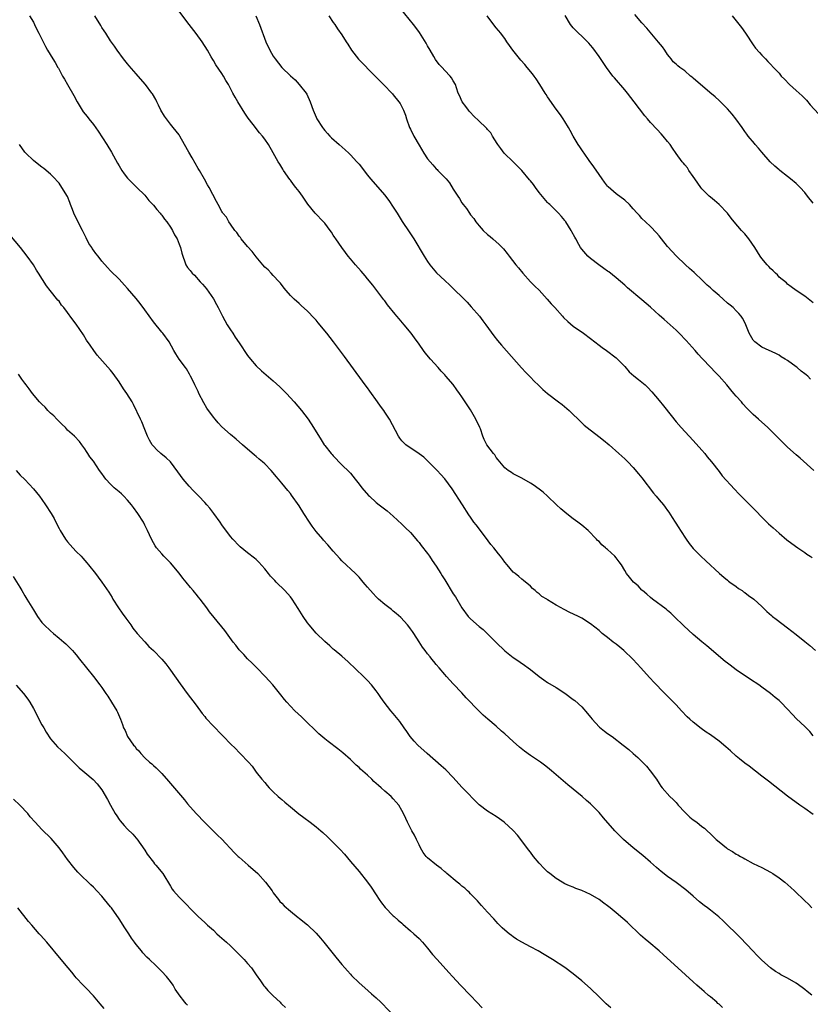
# Model space of a CAD drawing. Units: inches. Extents: x 2589000 to 2592000, y 1548000 to 1551000.
# Drawn here: x 2591118 to 2591302, y 1549229 to 1549458 of the extents above; entities that cross this region are included whole.
import ezdxf

# ---------------------------------------------------------------- set-up
doc = ezdxf.new("R2010")
doc.units = ezdxf.units.IN
doc.header["$MEASUREMENT"] = 0
doc.layers.add('LD25891548_10ft', color=113, linetype='Continuous')

msp = doc.modelspace()

# ---------------------------------------------------------------- linework, layer by layer
at = {"layer": 'LD25891548_10ft'}
for points, elevation in [([(2591303, 1549291.17), (2591302.18, 1549292.18), (2591301.35, 1549293), (2591301, 1549293.29), (2591299.1, 1549295.1), (2591298.13, 1549296.13), (2591297, 1549297.39), (2591295.39, 1549299), (2591295, 1549299.36), (2591294.1, 1549300.1), (2591293, 1549300.98), (2591291, 1549302.48), (2591290.27, 1549303), (2591288.31, 1549304.31), (2591285, 1549306.55), (2591283.58, 1549307.58), (2591283, 1549308.06), (2591282.46, 1549308.46), (2591278.16, 1549312.16), (2591277, 1549313.06), (2591275, 1549314.75), (2591272.78, 1549316.78), (2591270.52, 1549319), (2591269.73, 1549319.73), (2591269, 1549320.37), (2591268.66, 1549320.66), (2591265.49, 1549323), (2591265, 1549323.38), (2591264.18, 1549324.18), (2591263.14, 1549325), (2591263, 1549325.14), (2591262.11, 1549326.11), (2591261.06, 1549327), (2591260.14, 1549328.14), (2591259.43, 1549329), (2591259, 1549329.73), (2591258.21, 1549331), (2591257.73, 1549331.73), (2591257, 1549332.66), (2591256.68, 1549333), (2591255, 1549334.59), (2591254.76, 1549334.76), (2591254.51, 1549335), (2591253.69, 1549335.7), (2591253, 1549336.42), (2591252.68, 1549336.68), (2591252.41, 1549337), (2591250.49, 1549339), (2591249, 1549340.27), (2591248.08, 1549341), (2591247, 1549341.75), (2591246.28, 1549342.28), (2591245, 1549343.28), (2591244.07, 1549344.07), (2591243.09, 1549345), (2591241, 1549347.04), (2591239.94, 1549347.94), (2591239, 1549348.67), (2591237.64, 1549349.64), (2591237, 1549350.09), (2591235, 1549351.25), (2591233, 1549352.24), (2591232.55, 1549352.55), (2591231.78, 1549353), (2591231, 1549353.61), (2591229.86, 1549355), (2591229.5, 1549355.5), (2591229, 1549356.08), (2591228.66, 1549356.66), (2591228.34, 1549357), (2591226.83, 1549359), (2591226.21, 1549360.22), (2591225.9, 1549361), (2591225.31, 1549362.69), (2591225.18, 1549363), (2591224.24, 1549365), (2591223, 1549367.14), (2591221, 1549370.19), (2591220.44, 1549371), (2591219.8, 1549371.8), (2591218.95, 1549373.05), (2591217.29, 1549375), (2591217, 1549375.32), (2591216.16, 1549376.16), (2591215.45, 1549377), (2591213.64, 1549379), (2591212.45, 1549380.45), (2591212.04, 1549381), (2591211, 1549382.45), (2591209.95, 1549383.95), (2591209.16, 1549385), (2591207.53, 1549387), (2591206.34, 1549388.34), (2591205.82, 1549389), (2591205.44, 1549389.44), (2591203.67, 1549391.67), (2591203, 1549392.59), (2591202.81, 1549392.81), (2591200.21, 1549396.21), (2591199, 1549397.74), (2591198.43, 1549398.43), (2591197.5, 1549399.5), (2591196.15, 1549401), (2591195, 1549402.37), (2591194.48, 1549403), (2591193.83, 1549403.83), (2591192.98, 1549405), (2591191.61, 1549407), (2591191.35, 1549407.35), (2591191, 1549407.91), (2591190.55, 1549408.55), (2591190.27, 1549409), (2591189, 1549410.65), (2591188.72, 1549411), (2591186.8, 1549413), (2591185.08, 1549415.08), (2591183.78, 1549417), (2591183, 1549418.07), (2591182.29, 1549419), (2591181.7, 1549419.7), (2591181, 1549420.68), (2591180.86, 1549420.86), (2591179.41, 1549423), (2591179.25, 1549423.25), (2591179, 1549423.69), (2591178.48, 1549424.48), (2591178.16, 1549425), (2591177, 1549427.08), (2591175.87, 1549429), (2591175, 1549430.27), (2591174.46, 1549431), (2591173.77, 1549431.77), (2591172.28, 1549433.72), (2591171.15, 1549435.15), (2591170.32, 1549436.32), (2591168.7, 1549439), (2591168.08, 1549440.08), (2591167.56, 1549441), (2591166.51, 1549443), (2591165.95, 1549443.95), (2591165.37, 1549445), (2591165, 1549445.58), (2591163.6, 1549447.6), (2591163, 1549448.61), (2591162.85, 1549448.85), (2591162.51, 1549449.49), (2591161.67, 1549451), (2591160.43, 1549453), (2591159, 1549454.93), (2591157.39, 1549457), (2591153, 1549462.81)], 7900), ([(2591120.13, 1549459), (2591121, 1549457.57), (2591121.3, 1549457), (2591121.84, 1549455.84), (2591122.3, 1549455), (2591123.85, 1549451.85), (2591124.33, 1549451), (2591125.52, 1549449), (2591126.12, 1549448.12), (2591126.74, 1549447), (2591126.84, 1549446.84), (2591127.83, 1549445), (2591128.26, 1549444.26), (2591128.94, 1549443), (2591130.43, 1549440.43), (2591131.24, 1549439), (2591132.41, 1549437), (2591132.65, 1549436.65), (2591133.53, 1549435.53), (2591133.91, 1549435), (2591135, 1549433.67), (2591136.12, 1549432.12), (2591138.11, 1549429), (2591139.21, 1549427.21), (2591140.64, 1549424.64), (2591141, 1549424.03), (2591141.65, 1549423), (2591142.21, 1549422.21), (2591143, 1549421.18), (2591145, 1549419.16), (2591145.17, 1549419), (2591147, 1549417.18), (2591147.98, 1549415.98), (2591149, 1549414.9), (2591149.84, 1549413.84), (2591150.61, 1549413), (2591150.77, 1549412.77), (2591151, 1549412.52), (2591151.64, 1549411.64), (2591152.17, 1549411), (2591153, 1549409.75), (2591153.49, 1549409), (2591153.95, 1549407.95), (2591154.53, 1549407), (2591155, 1549405.77), (2591155.33, 1549405), (2591155.67, 1549403.67), (2591156.56, 1549401), (2591157, 1549400.36), (2591157.62, 1549399.62), (2591158.05, 1549399), (2591158.57, 1549398.57), (2591159.96, 1549397), (2591160.49, 1549396.49), (2591161, 1549395.83), (2591161.38, 1549395.38), (2591163, 1549393.06), (2591163.75, 1549391.75), (2591164.15, 1549391), (2591165.15, 1549389), (2591166.26, 1549387), (2591167, 1549385.82), (2591167.53, 1549385), (2591168.13, 1549384.13), (2591169, 1549382.77), (2591171, 1549379.81), (2591171.65, 1549379), (2591173, 1549377.44), (2591174.24, 1549376.24), (2591175.31, 1549375.31), (2591177, 1549373.91), (2591178.53, 1549372.53), (2591179, 1549372.09), (2591180.07, 1549371), (2591181.9, 1549369), (2591183.59, 1549367), (2591185.11, 1549365), (2591186.4, 1549363), (2591188.13, 1549360.13), (2591188.87, 1549359), (2591189, 1549358.83), (2591190.52, 1549357), (2591190.75, 1549356.75), (2591191, 1549356.44), (2591193, 1549354.37), (2591194.72, 1549352.72), (2591195, 1549352.4), (2591196.13, 1549351), (2591197, 1549349.86), (2591197.63, 1549349), (2591199.21, 1549347.21), (2591199.41, 1549347), (2591201, 1549345.58), (2591201.72, 1549345), (2591203.59, 1549343.59), (2591205, 1549342.37), (2591207, 1549340.48), (2591207.74, 1549339.74), (2591209, 1549338.55), (2591210.63, 1549336.63), (2591211, 1549336.25), (2591211.51, 1549335.51), (2591213, 1549333.63), (2591213.42, 1549333), (2591214.03, 1549332.03), (2591215, 1549330.67), (2591216.06, 1549329), (2591216.41, 1549328.41), (2591217, 1549327.5), (2591219, 1549324.28), (2591219.52, 1549323.52), (2591221, 1549321), (2591222.45, 1549319), (2591222.71, 1549318.71), (2591223, 1549318.41), (2591225, 1549316.63), (2591225.94, 1549315.94), (2591226.93, 1549315), (2591229, 1549312.92), (2591231, 1549310.98), (2591233, 1549309.39), (2591233.6, 1549309), (2591235.59, 1549307.59), (2591236.46, 1549307), (2591237, 1549306.6), (2591239, 1549305), (2591240.16, 1549304.16), (2591241, 1549303.59), (2591243, 1549302.39), (2591245, 1549301.1), (2591247, 1549299.63), (2591247.35, 1549299.35), (2591249, 1549297.89), (2591250.34, 1549296.34), (2591251, 1549295.5), (2591251.37, 1549295), (2591253, 1549293.25), (2591253.13, 1549293.13), (2591254.24, 1549292.24), (2591255, 1549291.69), (2591256.03, 1549291), (2591258.67, 1549289), (2591259.95, 1549287.95), (2591261, 1549287.05), (2591262.08, 1549286.08), (2591263.15, 1549285), (2591264.05, 1549284.05), (2591264.95, 1549283), (2591266.39, 1549281), (2591267, 1549280), (2591267.4, 1549279.4), (2591267.74, 1549279), (2591269.54, 1549277), (2591270.29, 1549276.29), (2591271, 1549275.58), (2591271.43, 1549275), (2591273, 1549273.35), (2591274.19, 1549272.19), (2591275, 1549271.57), (2591275.82, 1549271), (2591277, 1549270.02), (2591277.58, 1549269.58), (2591279.65, 1549267.65), (2591280.3, 1549267), (2591281, 1549266.4), (2591282.72, 1549265), (2591283, 1549264.8), (2591284.13, 1549264.13), (2591285, 1549263.58), (2591285.38, 1549263.38), (2591286.02, 1549263), (2591286.66, 1549262.66), (2591287, 1549262.46), (2591289, 1549261.38), (2591291, 1549260.41), (2591293, 1549259.37), (2591293.59, 1549259), (2591295, 1549258.04), (2591296.36, 1549257), (2591297.78, 1549255.78), (2591298.65, 1549255), (2591301, 1549252.68), (2591301.86, 1549251.86), (2591302.69, 1549251)], 7880), ([(2591303, 1549272.79), (2591301, 1549274.18), (2591299.83, 1549275), (2591297, 1549277.08), (2591292.53, 1549280.53), (2591291, 1549281.74), (2591288.04, 1549284.04), (2591287, 1549284.77), (2591285.77, 1549285.77), (2591285, 1549286.37), (2591283.65, 1549287.65), (2591282.58, 1549288.58), (2591281, 1549289.93), (2591279, 1549291.39), (2591278.03, 1549292.03), (2591276.85, 1549292.85), (2591275, 1549294.3), (2591274.23, 1549295), (2591273.6, 1549295.6), (2591272.26, 1549297), (2591271, 1549298.35), (2591269.7, 1549299.7), (2591268.39, 1549301), (2591265.71, 1549303.71), (2591265, 1549304.5), (2591264.75, 1549304.75), (2591262.75, 1549307), (2591261.89, 1549307.89), (2591260.92, 1549309), (2591258.82, 1549311), (2591257.83, 1549311.83), (2591257, 1549312.48), (2591256.3, 1549313), (2591255, 1549314.05), (2591253.76, 1549315), (2591253.38, 1549315.38), (2591253, 1549315.71), (2591251, 1549317.29), (2591249, 1549318.59), (2591248.18, 1549319), (2591246, 1549320), (2591245, 1549320.51), (2591244.69, 1549320.69), (2591244.2, 1549321), (2591243, 1549321.62), (2591241, 1549322.86), (2591240.81, 1549323), (2591239.65, 1549323.65), (2591239, 1549324.24), (2591238.55, 1549324.55), (2591238.08, 1549325), (2591237.49, 1549325.49), (2591237, 1549326.01), (2591235.37, 1549327.37), (2591235, 1549327.65), (2591234.29, 1549328.29), (2591233.4, 1549329), (2591233, 1549329.34), (2591231.53, 1549331), (2591231, 1549331.66), (2591230.44, 1549332.44), (2591230, 1549333), (2591229.58, 1549333.58), (2591228.45, 1549335), (2591227.79, 1549335.79), (2591226.52, 1549337.48), (2591224.32, 1549340.32), (2591223.81, 1549341), (2591223, 1549342.14), (2591222.65, 1549342.65), (2591221.18, 1549345), (2591218.72, 1549348.72), (2591217.04, 1549351.04), (2591216.1, 1549352.1), (2591215.24, 1549353), (2591215, 1549353.22), (2591213.13, 1549355.13), (2591212.09, 1549356.09), (2591211, 1549356.9), (2591207.89, 1549359), (2591207.44, 1549359.44), (2591207, 1549359.96), (2591206.54, 1549360.54), (2591206.2, 1549361), (2591204.08, 1549365), (2591203, 1549366.6), (2591202.75, 1549367), (2591201.99, 1549367.99), (2591201.34, 1549369), (2591199.52, 1549371.52), (2591199, 1549372.27), (2591198.68, 1549372.68), (2591197.83, 1549373.83), (2591193.6, 1549379.6), (2591191.01, 1549383.01), (2591189.46, 1549385), (2591187.48, 1549387.48), (2591187, 1549388.05), (2591186.55, 1549388.55), (2591185, 1549390.14), (2591183.5, 1549391.5), (2591183, 1549391.92), (2591181.83, 1549393), (2591181, 1549393.84), (2591179.98, 1549395), (2591179.55, 1549395.55), (2591178.66, 1549396.66), (2591178.36, 1549397), (2591177, 1549398.5), (2591176.51, 1549399), (2591175.77, 1549399.77), (2591175, 1549400.46), (2591174.57, 1549401), (2591173, 1549402.82), (2591172.08, 1549404.08), (2591171, 1549405.21), (2591169.52, 1549407), (2591169.32, 1549407.32), (2591169, 1549407.68), (2591168.49, 1549408.49), (2591168.05, 1549409), (2591167, 1549410.48), (2591166.6, 1549411), (2591166.06, 1549412.06), (2591165.21, 1549413), (2591165.14, 1549413.14), (2591165, 1549413.38), (2591164.11, 1549415), (2591163.76, 1549415.76), (2591162.03, 1549419), (2591161.64, 1549419.64), (2591160.96, 1549420.96), (2591159.8, 1549423), (2591159.47, 1549423.47), (2591158.05, 1549425.95), (2591157.25, 1549427.25), (2591156.31, 1549429), (2591155.17, 1549431), (2591155, 1549431.26), (2591153.66, 1549433), (2591153, 1549433.8), (2591152.05, 1549435), (2591151.61, 1549435.61), (2591150.78, 1549437), (2591150.22, 1549438.22), (2591149.8, 1549439), (2591149.55, 1549439.55), (2591148.81, 1549440.81), (2591148.68, 1549441), (2591147.16, 1549443), (2591145.44, 1549445), (2591145, 1549445.47), (2591143.38, 1549447.38), (2591143, 1549447.81), (2591142.03, 1549449), (2591140.53, 1549451), (2591139.93, 1549451.93), (2591139, 1549453.23), (2591137.91, 1549455), (2591137.55, 1549455.55), (2591137, 1549456.3), (2591136.74, 1549456.74), (2591135.34, 1549459)], 7890), ([(2591172.89, 1549459), (2591173.78, 1549457), (2591175.22, 1549453), (2591176.17, 1549451), (2591177, 1549449.62), (2591177.39, 1549449), (2591178.98, 1549447), (2591181, 1549445.01), (2591182.08, 1549444.08), (2591183.05, 1549443.05), (2591184.67, 1549441), (2591184.79, 1549440.79), (2591185.63, 1549439), (2591186.32, 1549437), (2591187, 1549435.37), (2591187.19, 1549435), (2591188.49, 1549433), (2591188.7, 1549432.7), (2591189, 1549432.32), (2591189.62, 1549431.62), (2591190.17, 1549431), (2591190.58, 1549430.58), (2591192.34, 1549429), (2591193.77, 1549427.77), (2591194.62, 1549427), (2591195, 1549426.63), (2591196.51, 1549425), (2591197, 1549424.41), (2591199, 1549421.84), (2591199.67, 1549421), (2591203, 1549417.24), (2591203.19, 1549417), (2591203.98, 1549415.98), (2591205, 1549414.42), (2591205.88, 1549413), (2591207.09, 1549411.09), (2591208.69, 1549408.69), (2591209.75, 1549407), (2591212.16, 1549403), (2591213, 1549401.73), (2591213.49, 1549401), (2591215.09, 1549399.09), (2591217, 1549397.3), (2591218.21, 1549396.21), (2591222.23, 1549392.23), (2591223.2, 1549391.2), (2591225.08, 1549389), (2591225.92, 1549387.92), (2591226.59, 1549387), (2591228.43, 1549384.43), (2591229.31, 1549383.31), (2591230.24, 1549382.24), (2591234.94, 1549376.94), (2591235.9, 1549375.9), (2591237, 1549374.74), (2591237.86, 1549373.86), (2591238.87, 1549372.87), (2591239.91, 1549371.91), (2591241, 1549370.99), (2591243.58, 1549369), (2591244.37, 1549368.37), (2591246.02, 1549367), (2591249, 1549364.09), (2591249.56, 1549363.56), (2591250.24, 1549363), (2591252.96, 1549360.96), (2591254.08, 1549360.08), (2591255.36, 1549359), (2591257.63, 1549357), (2591259, 1549355.75), (2591259.75, 1549355), (2591261, 1549353.68), (2591262.23, 1549352.23), (2591263, 1549351.27), (2591265.75, 1549347.75), (2591266.36, 1549347), (2591267, 1549346.19), (2591268.04, 1549345), (2591268.46, 1549344.46), (2591269, 1549343.66), (2591269.28, 1549343.28), (2591270.08, 1549342.08), (2591270.73, 1549341), (2591271.63, 1549339.63), (2591272, 1549339), (2591273.33, 1549337), (2591274.01, 1549336.01), (2591275, 1549334.84), (2591276.76, 1549333), (2591277.92, 1549331.92), (2591281.15, 1549329), (2591282.14, 1549328.14), (2591283, 1549327.45), (2591283.24, 1549327.24), (2591283.55, 1549327), (2591285, 1549325.95), (2591285.53, 1549325.53), (2591286.38, 1549325), (2591286.74, 1549324.74), (2591287, 1549324.57), (2591287.89, 1549323.89), (2591289.15, 1549323), (2591291, 1549321.29), (2591291.33, 1549321), (2591292.15, 1549320.15), (2591293.22, 1549319.22), (2591293.51, 1549319), (2591294.31, 1549318.31), (2591297, 1549316.33), (2591299, 1549314.77), (2591301, 1549313.15), (2591302.18, 1549312.18), (2591303.55, 1549311)], 7910), ([(2591189.94, 1549459), (2591191, 1549457.48), (2591191.36, 1549457), (2591192.01, 1549456.01), (2591193, 1549454.62), (2591193.99, 1549453), (2591194.4, 1549452.4), (2591195.25, 1549451), (2591196.89, 1549448.89), (2591200.79, 1549445), (2591201.85, 1549443.85), (2591202.73, 1549443), (2591204.81, 1549440.81), (2591205, 1549440.6), (2591206.26, 1549439), (2591206.56, 1549438.56), (2591207, 1549437.83), (2591207.41, 1549437), (2591207.85, 1549435.85), (2591208.09, 1549435), (2591208.78, 1549433), (2591209, 1549432.57), (2591209.75, 1549431), (2591211, 1549428.85), (2591212.13, 1549427), (2591213, 1549425.68), (2591213.56, 1549425), (2591214.25, 1549424.25), (2591215, 1549423.38), (2591215.21, 1549423.21), (2591215.42, 1549423), (2591217.32, 1549421), (2591218.09, 1549420.09), (2591219, 1549418.6), (2591220.06, 1549417), (2591220.45, 1549416.45), (2591221, 1549415.4), (2591221.3, 1549415), (2591222.07, 1549414.07), (2591222.74, 1549413), (2591223, 1549412.64), (2591223.76, 1549411.76), (2591224.24, 1549411), (2591225, 1549410.09), (2591225.94, 1549409), (2591227, 1549408.03), (2591227.58, 1549407.58), (2591228.21, 1549407), (2591229.71, 1549405.71), (2591230.37, 1549405), (2591230.68, 1549404.68), (2591231.59, 1549403.59), (2591232.03, 1549403), (2591233.59, 1549401), (2591234.24, 1549400.24), (2591235.23, 1549399), (2591237.03, 1549397), (2591238, 1549396), (2591239, 1549395.04), (2591240.92, 1549393), (2591241.85, 1549391.85), (2591242.68, 1549391), (2591244.48, 1549389), (2591244.72, 1549388.72), (2591245.73, 1549387.73), (2591247, 1549386.64), (2591249.38, 1549385), (2591251, 1549383.8), (2591252.04, 1549383), (2591253, 1549382.23), (2591253.7, 1549381.7), (2591254.73, 1549381), (2591257, 1549379.3), (2591259, 1549377.26), (2591260.05, 1549376.05), (2591261.11, 1549375.11), (2591262.2, 1549374.2), (2591263.73, 1549373), (2591264.4, 1549372.4), (2591265.36, 1549371.36), (2591267, 1549369.32), (2591268.06, 1549368.06), (2591269.86, 1549365.86), (2591271, 1549364.35), (2591272.14, 1549363), (2591274.02, 1549361), (2591275, 1549360.01), (2591277, 1549357.78), (2591277.66, 1549357), (2591278.23, 1549356.23), (2591279.26, 1549355), (2591281, 1549352.78), (2591281.77, 1549351.77), (2591284.62, 1549348.63), (2591285.6, 1549347.6), (2591287, 1549346.18), (2591289.59, 1549343.59), (2591291, 1549342.15), (2591292.58, 1549340.58), (2591293.61, 1549339.61), (2591295, 1549338.39), (2591296.86, 1549336.86), (2591297.99, 1549335.99), (2591299.43, 1549335), (2591301, 1549333.88), (2591301.53, 1549333.53), (2591302.29, 1549333), (2591302.7, 1549332.7)], 7920), ([(2591303.11, 1549353), (2591299.9, 1549355.9), (2591299, 1549356.65), (2591297, 1549358.45), (2591295.71, 1549359.71), (2591294.44, 1549361), (2591292.39, 1549363), (2591290.2, 1549365), (2591289, 1549366.07), (2591287.52, 1549367.52), (2591286.56, 1549368.56), (2591286.21, 1549369), (2591285, 1549370.36), (2591284.49, 1549371), (2591283.79, 1549371.79), (2591282.82, 1549373), (2591281, 1549375.03), (2591280.01, 1549376.01), (2591279.07, 1549377), (2591277.1, 1549379.1), (2591276.15, 1549380.15), (2591275.43, 1549381), (2591273.33, 1549383.33), (2591271.74, 1549385), (2591271, 1549385.73), (2591269.63, 1549387), (2591268.2, 1549388.2), (2591267, 1549389.24), (2591265, 1549391.07), (2591263, 1549392.83), (2591259.62, 1549395.62), (2591259, 1549396.19), (2591257, 1549397.94), (2591255.3, 1549399.3), (2591255, 1549399.5), (2591254.14, 1549400.14), (2591252.94, 1549400.94), (2591251, 1549402.46), (2591250.4, 1549403), (2591249, 1549404.6), (2591248.7, 1549405), (2591248.27, 1549405.73), (2591247.56, 1549407), (2591247.39, 1549407.39), (2591246.69, 1549408.69), (2591246.47, 1549409), (2591245.22, 1549411), (2591245.12, 1549411.12), (2591245, 1549411.32), (2591244.25, 1549412.25), (2591243.58, 1549413), (2591243, 1549413.59), (2591241.54, 1549415), (2591241.24, 1549415.24), (2591241, 1549415.49), (2591239, 1549417.84), (2591238.15, 1549419), (2591237.68, 1549419.68), (2591237, 1549420.53), (2591236.81, 1549420.81), (2591235, 1549423), (2591234, 1549424), (2591232.94, 1549425), (2591230.88, 1549427), (2591230.09, 1549428.09), (2591229.37, 1549429), (2591229.24, 1549429.24), (2591228.18, 1549431), (2591227.72, 1549431.72), (2591227, 1549432.51), (2591226.79, 1549432.79), (2591226.58, 1549433), (2591225, 1549434.44), (2591223.74, 1549435.74), (2591223, 1549436.46), (2591222.76, 1549436.76), (2591222.54, 1549437), (2591221.92, 1549437.92), (2591221.03, 1549439), (2591220.46, 1549440.46), (2591220.17, 1549441), (2591219.73, 1549442.27), (2591219.51, 1549443), (2591219, 1549443.89), (2591218.57, 1549444.57), (2591218.27, 1549445), (2591217, 1549446.28), (2591216.37, 1549447), (2591215.66, 1549447.66), (2591214.84, 1549448.83), (2591214.43, 1549449.57), (2591213.57, 1549451), (2591213, 1549452.04), (2591212.65, 1549452.65), (2591211.11, 1549455.11), (2591210.29, 1549456.29), (2591209.74, 1549457), (2591206.71, 1549460.71)], 7930), ([(2591302.34, 1549374.34), (2591301.69, 1549375), (2591301.3, 1549375.3), (2591301, 1549375.56), (2591300.16, 1549376.16), (2591299.2, 1549377), (2591299, 1549377.16), (2591297, 1549378.65), (2591296.47, 1549379), (2591295.54, 1549379.54), (2591295, 1549379.9), (2591294.27, 1549380.27), (2591291, 1549381.8), (2591289.39, 1549383), (2591289.19, 1549383.19), (2591289, 1549383.44), (2591288.04, 1549385), (2591287.26, 1549387), (2591287, 1549387.54), (2591286.5, 1549388.5), (2591286.14, 1549389), (2591285.62, 1549389.62), (2591285, 1549390.27), (2591284.27, 1549391), (2591283.59, 1549391.59), (2591283, 1549392.06), (2591282, 1549393), (2591281, 1549393.82), (2591279.64, 1549395), (2591279, 1549395.6), (2591278.24, 1549396.24), (2591277.43, 1549397), (2591277, 1549397.47), (2591275.33, 1549399), (2591275.17, 1549399.17), (2591274.14, 1549400.14), (2591273.21, 1549401), (2591271, 1549403.1), (2591270.07, 1549404.07), (2591269, 1549405.25), (2591267.56, 1549407), (2591267, 1549407.71), (2591266.4, 1549408.4), (2591265, 1549409.9), (2591263.81, 1549411), (2591263, 1549411.81), (2591262.45, 1549412.45), (2591261.91, 1549413), (2591261, 1549414.04), (2591260.1, 1549415), (2591259, 1549416.07), (2591257, 1549417.53), (2591255.13, 1549419.13), (2591255, 1549419.29), (2591254.25, 1549420.25), (2591253.76, 1549421), (2591253, 1549422.03), (2591251.8, 1549423.8), (2591250.72, 1549425.28), (2591249.51, 1549427), (2591249.33, 1549427.33), (2591249, 1549427.77), (2591248.52, 1549428.52), (2591248.13, 1549429), (2591246.95, 1549431), (2591246.29, 1549432.29), (2591245.9, 1549433), (2591245, 1549434.41), (2591244.65, 1549435), (2591243.98, 1549435.98), (2591243, 1549437.27), (2591241, 1549440.13), (2591240.65, 1549440.66), (2591240.45, 1549441), (2591239.18, 1549443), (2591238.31, 1549444.31), (2591237.83, 1549445), (2591237.48, 1549445.48), (2591236.27, 1549447), (2591235.68, 1549447.68), (2591234.73, 1549448.73), (2591232.88, 1549451), (2591232.09, 1549452.09), (2591231.5, 1549453), (2591231, 1549453.72), (2591230.45, 1549454.45), (2591230.06, 1549455), (2591229, 1549456.26), (2591228.65, 1549456.65), (2591226.92, 1549459)], 7940), ([(2591303, 1549392.13), (2591301, 1549393.64), (2591298.99, 1549395), (2591297.86, 1549395.86), (2591297, 1549396.47), (2591296.74, 1549396.74), (2591295, 1549398.13), (2591294.61, 1549398.61), (2591294.17, 1549399), (2591293.6, 1549399.6), (2591293, 1549400.12), (2591292.61, 1549400.61), (2591292.22, 1549401), (2591291, 1549402.48), (2591290.64, 1549403), (2591289.98, 1549403.98), (2591289.36, 1549405), (2591287.95, 1549407), (2591287, 1549408.16), (2591286.22, 1549409), (2591284.5, 1549411), (2591283.87, 1549411.87), (2591282.99, 1549412.99), (2591281.02, 1549415), (2591279.96, 1549415.96), (2591279, 1549416.72), (2591278.69, 1549417), (2591277, 1549418.7), (2591276.73, 1549419), (2591276.04, 1549420.04), (2591275.34, 1549421), (2591275, 1549421.53), (2591273.99, 1549423), (2591273.61, 1549423.61), (2591273, 1549424.3), (2591272.7, 1549424.7), (2591272.44, 1549425), (2591271, 1549426.92), (2591270.15, 1549428.15), (2591269.58, 1549429), (2591269, 1549429.72), (2591268, 1549431), (2591267.52, 1549431.52), (2591266.53, 1549432.53), (2591265, 1549434.16), (2591264.28, 1549435), (2591263.7, 1549435.7), (2591261.19, 1549439), (2591259.61, 1549441), (2591259, 1549441.74), (2591256.59, 1549444.59), (2591256.26, 1549445), (2591254.75, 1549447), (2591253, 1549449.56), (2591251.54, 1549451.54), (2591251, 1549452.21), (2591250.63, 1549452.64), (2591249, 1549454.31), (2591248.23, 1549455), (2591247.61, 1549455.61), (2591247, 1549456.26), (2591246.34, 1549457), (2591245.08, 1549459.08)], 7950), ([(2591303, 1549415.31), (2591301.63, 1549417), (2591301, 1549417.83), (2591299.9, 1549419), (2591299.44, 1549419.44), (2591299, 1549419.9), (2591297.7, 1549421), (2591297, 1549421.53), (2591295.2, 1549423), (2591295, 1549423.14), (2591294.01, 1549424.01), (2591292.97, 1549424.97), (2591291, 1549427.23), (2591290.19, 1549428.19), (2591289.44, 1549429), (2591289.26, 1549429.25), (2591287.77, 1549431), (2591287.46, 1549431.46), (2591287, 1549432.08), (2591286.37, 1549433), (2591284.94, 1549435), (2591284.09, 1549436.09), (2591283, 1549437.33), (2591281, 1549439.27), (2591280.11, 1549440.11), (2591278.85, 1549441.15), (2591275, 1549444.49), (2591274.7, 1549444.7), (2591274.33, 1549445), (2591273, 1549446.18), (2591271.84, 1549447), (2591271.38, 1549447.38), (2591271, 1549447.78), (2591270.34, 1549448.34), (2591269.84, 1549449), (2591269.44, 1549449.44), (2591269, 1549450.01), (2591268.36, 1549451), (2591267.78, 1549451.78), (2591266.91, 1549452.91), (2591264.17, 1549456.17), (2591263, 1549457.39), (2591261.33, 1549459.33)], 7960), ([(2591284.07, 1549459), (2591285, 1549457.89), (2591286.28, 1549456.28), (2591287.19, 1549455), (2591289, 1549452.25), (2591289.53, 1549451.53), (2591290.45, 1549450.45), (2591291, 1549449.84), (2591291.81, 1549449), (2591292.41, 1549448.41), (2591293, 1549447.8), (2591293.71, 1549447), (2591294.35, 1549446.35), (2591295, 1549445.64), (2591295.54, 1549445), (2591296.27, 1549444.27), (2591297.45, 1549443), (2591299, 1549441.65), (2591300.39, 1549440.39), (2591301.4, 1549439.4), (2591302.3, 1549438.3), (2591304.19, 1549436.19)], 7970), ([(2591302.66, 1549230.66), (2591301.54, 1549231.54), (2591301, 1549232.01), (2591300.44, 1549232.44), (2591299, 1549233.48), (2591297, 1549234.63), (2591295.44, 1549235.44), (2591295, 1549235.71), (2591294.18, 1549236.18), (2591293, 1549237), (2591291, 1549238.83), (2591289.93, 1549239.93), (2591288.93, 1549241), (2591286.03, 1549244.03), (2591281.99, 1549247.99), (2591280.93, 1549248.93), (2591279, 1549250.46), (2591278.29, 1549251), (2591277.55, 1549251.55), (2591276.44, 1549252.44), (2591275, 1549253.75), (2591273.26, 1549255.26), (2591271, 1549256.92), (2591269, 1549258.33), (2591267.5, 1549259.5), (2591266.42, 1549260.42), (2591265, 1549261.67), (2591263.2, 1549263.2), (2591260.99, 1549265), (2591258.7, 1549267), (2591256.69, 1549269), (2591254.04, 1549272.04), (2591253, 1549273.25), (2591251.31, 1549275), (2591251, 1549275.29), (2591250.09, 1549276.09), (2591249.07, 1549277), (2591245.71, 1549279.71), (2591244.62, 1549280.62), (2591241.89, 1549283), (2591241, 1549283.73), (2591240.29, 1549284.29), (2591239.33, 1549285), (2591237.94, 1549285.94), (2591237, 1549286.59), (2591235.6, 1549287.6), (2591234.47, 1549288.47), (2591233, 1549289.78), (2591231, 1549291.62), (2591230.26, 1549292.26), (2591229, 1549293.37), (2591227.04, 1549295.04), (2591225.98, 1549295.98), (2591224.95, 1549296.95), (2591221.98, 1549299.98), (2591221, 1549301.15), (2591219, 1549303.3), (2591218.15, 1549304.15), (2591217.41, 1549305), (2591217, 1549305.44), (2591215.67, 1549307), (2591215, 1549307.8), (2591214.48, 1549308.48), (2591214.02, 1549309), (2591213.58, 1549309.58), (2591213, 1549310.27), (2591212.43, 1549311), (2591211.82, 1549311.82), (2591211, 1549313.02), (2591209.75, 1549315), (2591209.44, 1549315.44), (2591209, 1549316.08), (2591208.61, 1549316.61), (2591208.29, 1549317), (2591206.72, 1549318.72), (2591205.68, 1549319.68), (2591205, 1549320.18), (2591204.56, 1549320.56), (2591203, 1549321.74), (2591201.57, 1549323), (2591201, 1549323.58), (2591200.31, 1549324.31), (2591199, 1549325.84), (2591198.45, 1549326.45), (2591197.99, 1549327), (2591197, 1549328.12), (2591196.57, 1549328.57), (2591196.16, 1549329), (2591193, 1549331.97), (2591192.49, 1549332.49), (2591191, 1549334.18), (2591189.71, 1549335.71), (2591188.74, 1549336.74), (2591188.55, 1549337), (2591187, 1549338.78), (2591186.04, 1549340.04), (2591185.42, 1549341), (2591184.09, 1549343), (2591183, 1549344.78), (2591181.26, 1549347.26), (2591181, 1549347.61), (2591180.36, 1549348.36), (2591179, 1549350.05), (2591178.21, 1549351), (2591177.64, 1549351.64), (2591177, 1549352.47), (2591176.51, 1549353), (2591175, 1549354.53), (2591174.48, 1549355), (2591173.67, 1549355.67), (2591173, 1549356.28), (2591172.6, 1549356.6), (2591169.81, 1549359), (2591168.32, 1549360.32), (2591167, 1549361.43), (2591165, 1549363.23), (2591164.15, 1549364.15), (2591163.43, 1549365), (2591163, 1549365.47), (2591161.52, 1549367.52), (2591160.76, 1549368.76), (2591159.62, 1549371), (2591159.44, 1549371.45), (2591159, 1549372.38), (2591158.69, 1549373), (2591158.16, 1549374.16), (2591157.68, 1549375), (2591157.46, 1549375.46), (2591156.71, 1549376.71), (2591156.48, 1549377), (2591155.05, 1549379), (2591154.25, 1549380.25), (2591153.8, 1549381), (2591152.69, 1549383), (2591151.21, 1549385), (2591151, 1549385.24), (2591149, 1549387.69), (2591147, 1549390.5), (2591145.93, 1549391.93), (2591145, 1549393.08), (2591143, 1549395.43), (2591142.26, 1549396.26), (2591141, 1549397.59), (2591139, 1549399.59), (2591138.32, 1549400.32), (2591137, 1549401.81), (2591136.11, 1549403), (2591135.61, 1549403.61), (2591135, 1549404.41), (2591134.76, 1549404.76), (2591134.61, 1549405), (2591133.98, 1549405.98), (2591133.29, 1549407.29), (2591132.63, 1549408.63), (2591132.48, 1549409), (2591130.64, 1549412.64), (2591130.47, 1549413), (2591130.12, 1549413.88), (2591129.69, 1549415), (2591129.52, 1549415.52), (2591128.94, 1549416.94), (2591127.66, 1549419), (2591127, 1549419.99), (2591125.58, 1549421.58), (2591125, 1549422.14), (2591123.43, 1549423.43), (2591123, 1549423.73), (2591122.3, 1549424.3), (2591121, 1549425.26), (2591119.22, 1549427), (2591119, 1549427.25), (2591117.74, 1549429)], 7870), ([(2591281.8, 1549227.8), (2591281, 1549228.56), (2591280.75, 1549228.75), (2591280.49, 1549229), (2591279, 1549230.27), (2591278.58, 1549230.58), (2591277.52, 1549231.52), (2591277, 1549232.01), (2591275.84, 1549233), (2591275, 1549233.77), (2591271.4, 1549237), (2591268.06, 1549240.06), (2591267.02, 1549241), (2591264.66, 1549243), (2591263.75, 1549243.75), (2591262.69, 1549244.69), (2591259.62, 1549247.62), (2591259, 1549248.17), (2591258.56, 1549248.56), (2591257, 1549249.86), (2591255.59, 1549251), (2591255, 1549251.46), (2591254.11, 1549252.11), (2591253, 1549252.96), (2591251, 1549254.12), (2591249, 1549255.04), (2591247.56, 1549255.56), (2591247, 1549255.81), (2591246.14, 1549256.14), (2591245, 1549256.66), (2591244.39, 1549257), (2591243, 1549257.86), (2591241.54, 1549259), (2591241, 1549259.44), (2591240.19, 1549260.19), (2591239, 1549261.41), (2591237.72, 1549263), (2591237, 1549263.98), (2591236.58, 1549264.58), (2591234.76, 1549267), (2591233.96, 1549267.96), (2591233, 1549269.04), (2591230.85, 1549271), (2591229.77, 1549271.77), (2591229, 1549272.29), (2591227, 1549273.58), (2591225.06, 1549275.06), (2591224.02, 1549276.02), (2591222.05, 1549278.05), (2591221, 1549279.18), (2591219, 1549281.4), (2591217.22, 1549283.22), (2591216.18, 1549284.18), (2591212.87, 1549287), (2591210.72, 1549289), (2591209.89, 1549289.89), (2591208.95, 1549291), (2591208.13, 1549292.13), (2591207.55, 1549293), (2591206.49, 1549294.49), (2591205, 1549296.35), (2591204.42, 1549297), (2591202.84, 1549299), (2591202.07, 1549300.07), (2591201.46, 1549301), (2591201, 1549301.65), (2591199.94, 1549303), (2591199, 1549304.03), (2591198.04, 1549305), (2591194.43, 1549308.43), (2591193, 1549309.69), (2591191.22, 1549311.22), (2591191, 1549311.38), (2591190.16, 1549312.16), (2591189, 1549313.16), (2591187, 1549315.1), (2591185.35, 1549317), (2591185, 1549317.48), (2591183.94, 1549319), (2591183.59, 1549319.59), (2591182.82, 1549320.82), (2591181.43, 1549323), (2591181, 1549323.52), (2591179.68, 1549325), (2591177.64, 1549327), (2591177.33, 1549327.33), (2591177, 1549327.73), (2591176.37, 1549328.37), (2591175.84, 1549329), (2591175, 1549330.1), (2591173.63, 1549331.63), (2591173, 1549332.24), (2591172.59, 1549332.59), (2591171, 1549333.83), (2591169.24, 1549335.24), (2591169, 1549335.46), (2591167.54, 1549337), (2591167, 1549337.61), (2591165, 1549340.35), (2591164.57, 1549341), (2591163.14, 1549343), (2591162.2, 1549344.2), (2591161.51, 1549345), (2591161, 1549345.55), (2591159.63, 1549347), (2591158.32, 1549348.32), (2591157.36, 1549349.36), (2591155.98, 1549351), (2591154.73, 1549352.73), (2591152.97, 1549355), (2591151.99, 1549355.99), (2591150.78, 1549357), (2591149.85, 1549357.85), (2591149, 1549358.72), (2591148.76, 1549359), (2591148.12, 1549360.12), (2591147.67, 1549361), (2591147, 1549362.6), (2591146.32, 1549364.32), (2591145.98, 1549365), (2591144.38, 1549368.38), (2591144.05, 1549369), (2591142.81, 1549371), (2591142.06, 1549372.06), (2591141, 1549373.66), (2591139.61, 1549375.61), (2591139, 1549376.44), (2591135.93, 1549379.93), (2591135.11, 1549381), (2591134.23, 1549382.23), (2591133.44, 1549383.44), (2591132.67, 1549384.67), (2591131, 1549387.13), (2591130.18, 1549388.18), (2591129.61, 1549389), (2591129.33, 1549389.33), (2591129, 1549389.82), (2591128.08, 1549391), (2591127.57, 1549391.57), (2591127, 1549392.48), (2591126.75, 1549392.75), (2591124.96, 1549395), (2591124.05, 1549396.05), (2591122.23, 1549399), (2591121.74, 1549399.74), (2591121, 1549401), (2591119.59, 1549403), (2591117.98, 1549405), (2591114.62, 1549409)], 7860), ([(2591255.72, 1549227.72), (2591254.67, 1549228.67), (2591253, 1549230.31), (2591251, 1549232.24), (2591249, 1549234), (2591247, 1549235.61), (2591245, 1549237.08), (2591242.13, 1549239), (2591241, 1549239.7), (2591240.17, 1549240.17), (2591238.79, 1549241), (2591237, 1549241.94), (2591235, 1549243.04), (2591233.73, 1549243.73), (2591233, 1549244.24), (2591232.54, 1549244.54), (2591232.02, 1549245), (2591231, 1549245.83), (2591230.38, 1549246.38), (2591229.8, 1549247), (2591229.39, 1549247.39), (2591229, 1549247.83), (2591228.43, 1549248.43), (2591227, 1549250.01), (2591225.59, 1549251.59), (2591225, 1549252.19), (2591224.64, 1549252.64), (2591223, 1549254.32), (2591222.68, 1549254.68), (2591222.29, 1549255), (2591221.65, 1549255.65), (2591221, 1549256.12), (2591220.54, 1549256.54), (2591219.9, 1549257), (2591217.5, 1549259), (2591217.25, 1549259.25), (2591217, 1549259.45), (2591216.19, 1549260.19), (2591215.09, 1549261), (2591213, 1549262.66), (2591212.67, 1549263), (2591211.97, 1549263.97), (2591211.37, 1549265), (2591211, 1549265.7), (2591210.42, 1549267), (2591209.95, 1549267.95), (2591209.35, 1549269), (2591208.29, 1549271), (2591207.89, 1549271.89), (2591207.37, 1549273), (2591207, 1549273.75), (2591206.26, 1549275), (2591205.67, 1549275.67), (2591205, 1549276.48), (2591204.49, 1549277), (2591203, 1549278.26), (2591202.19, 1549279), (2591201.52, 1549279.52), (2591201, 1549280.04), (2591200.47, 1549280.47), (2591199.97, 1549281), (2591199, 1549281.94), (2591197.38, 1549283.38), (2591197, 1549283.78), (2591196.33, 1549284.33), (2591195.62, 1549285), (2591195, 1549285.61), (2591193.19, 1549287.19), (2591192.08, 1549288.08), (2591189.79, 1549289.79), (2591189, 1549290.4), (2591187.6, 1549291.6), (2591186.58, 1549292.58), (2591185, 1549294.18), (2591183.56, 1549295.56), (2591182.04, 1549297), (2591181, 1549298.08), (2591180.13, 1549299), (2591179.61, 1549299.61), (2591178.73, 1549300.73), (2591176.87, 1549303), (2591176, 1549304), (2591175.11, 1549305), (2591173.18, 1549307), (2591172.07, 1549308.07), (2591171, 1549309.06), (2591170.08, 1549310.08), (2591169.2, 1549311), (2591169, 1549311.23), (2591168.25, 1549312.25), (2591167.65, 1549313), (2591165.69, 1549315.69), (2591165, 1549316.56), (2591162.08, 1549320.08), (2591161.45, 1549321), (2591159.93, 1549323), (2591159.5, 1549323.5), (2591159, 1549324.14), (2591158.6, 1549324.6), (2591158.3, 1549325), (2591157.7, 1549325.7), (2591156.65, 1549327), (2591155.9, 1549327.9), (2591155, 1549329.06), (2591153, 1549331.45), (2591152.24, 1549332.24), (2591151.47, 1549333), (2591151, 1549333.56), (2591149.71, 1549335), (2591149.43, 1549335.43), (2591149, 1549336.13), (2591148.55, 1549337), (2591147.67, 1549339), (2591147, 1549340.3), (2591146.67, 1549341), (2591145.4, 1549343), (2591144.35, 1549344.35), (2591143.88, 1549345), (2591143, 1549346.07), (2591142.11, 1549347), (2591141.55, 1549347.55), (2591141, 1549348.04), (2591139.86, 1549349), (2591139, 1549349.81), (2591137.88, 1549351), (2591137.5, 1549351.5), (2591137, 1549352.28), (2591136.47, 1549353), (2591135, 1549355.17), (2591134.19, 1549356.19), (2591133.71, 1549357), (2591133.41, 1549357.41), (2591133, 1549358.09), (2591132.35, 1549359), (2591131.74, 1549359.74), (2591130.6, 1549361), (2591129, 1549362.42), (2591128.48, 1549363), (2591127.76, 1549363.76), (2591127, 1549364.41), (2591126.73, 1549364.73), (2591126.45, 1549365), (2591125.77, 1549365.77), (2591125, 1549366.41), (2591124.4, 1549367), (2591123.75, 1549367.75), (2591123, 1549368.44), (2591122.47, 1549369), (2591120.8, 1549371), (2591120.06, 1549372.06), (2591119.3, 1549373), (2591119, 1549373.39), (2591118.33, 1549374.33), (2591117.82, 1549375), (2591117.51, 1549375.51)], 7850), ([(2591117, 1549353), (2591117.95, 1549351.95), (2591119, 1549350.88), (2591121, 1549348.77), (2591122.43, 1549347), (2591123, 1549346.26), (2591123.87, 1549345), (2591125.15, 1549343), (2591125.82, 1549341.82), (2591126.25, 1549341), (2591127, 1549339.5), (2591127.28, 1549339), (2591128.52, 1549337), (2591128.72, 1549336.72), (2591129, 1549336.37), (2591130.21, 1549335), (2591131, 1549334.16), (2591132.14, 1549333), (2591132.55, 1549332.55), (2591133, 1549332.02), (2591133.49, 1549331.49), (2591133.9, 1549331), (2591135.5, 1549329), (2591136.16, 1549328.16), (2591137, 1549327), (2591138.62, 1549324.62), (2591139.39, 1549323.39), (2591139.58, 1549323), (2591140.85, 1549321), (2591141.76, 1549319.76), (2591142.58, 1549318.58), (2591143.72, 1549317), (2591144.24, 1549316.24), (2591145.23, 1549315), (2591147, 1549313.03), (2591147.98, 1549311.98), (2591149.04, 1549311), (2591150.97, 1549309), (2591151.9, 1549307.9), (2591152.62, 1549307), (2591153, 1549306.48), (2591155.25, 1549303.25), (2591156.87, 1549301), (2591159, 1549298.25), (2591160.38, 1549296.38), (2591161, 1549295.65), (2591161.28, 1549295.28), (2591163, 1549293.37), (2591165, 1549291.34), (2591165.35, 1549291), (2591167, 1549289.27), (2591168.16, 1549288.16), (2591169, 1549287.28), (2591169.29, 1549287), (2591171.2, 1549285), (2591172.03, 1549284.03), (2591173, 1549282.69), (2591174.34, 1549281), (2591175, 1549280.23), (2591175.55, 1549279.55), (2591176.06, 1549279), (2591177, 1549278.07), (2591178.14, 1549277), (2591178.6, 1549276.6), (2591179, 1549276.3), (2591179.66, 1549275.66), (2591181, 1549274.62), (2591182.98, 1549272.98), (2591184.09, 1549272.09), (2591185.56, 1549271), (2591187, 1549269.9), (2591188.12, 1549269), (2591188.59, 1549268.59), (2591189.61, 1549267.61), (2591191, 1549266.25), (2591192.62, 1549264.62), (2591193.58, 1549263.58), (2591195, 1549261.84), (2591197, 1549259.5), (2591199, 1549257.02), (2591199.83, 1549255.83), (2591201, 1549254.04), (2591201.7, 1549253), (2591202.21, 1549252.21), (2591203.1, 1549251.1), (2591205, 1549249.2), (2591205.22, 1549249), (2591206.15, 1549248.15), (2591207, 1549247.42), (2591207.21, 1549247.21), (2591209, 1549245.69), (2591209.78, 1549245), (2591211, 1549243.88), (2591211.83, 1549243), (2591213, 1549241.63), (2591214.18, 1549240.18), (2591215.21, 1549239), (2591217.97, 1549235.97), (2591218.82, 1549235), (2591220.64, 1549233), (2591223, 1549230.56), (2591224.47, 1549229), (2591225.7, 1549227.7)], 7840), ([(2591116.3, 1549328.3), (2591117.82, 1549325.82), (2591118.29, 1549325), (2591119, 1549323.81), (2591119.5, 1549323), (2591121, 1549320.5), (2591121.96, 1549319), (2591123, 1549317.57), (2591123.49, 1549317), (2591125, 1549315.61), (2591125.72, 1549315), (2591127, 1549313.94), (2591128.09, 1549313), (2591128.56, 1549312.56), (2591129.58, 1549311.58), (2591130.13, 1549311), (2591130.54, 1549310.54), (2591131, 1549309.99), (2591131.8, 1549309), (2591133.38, 1549307), (2591135, 1549304.98), (2591136.54, 1549303), (2591137, 1549302.38), (2591137.95, 1549301), (2591138.35, 1549300.35), (2591139.27, 1549299), (2591140.46, 1549297), (2591140.64, 1549296.64), (2591141.34, 1549295), (2591141.8, 1549293.8), (2591142.06, 1549293), (2591142.39, 1549292.39), (2591142.95, 1549291), (2591144.39, 1549289), (2591144.69, 1549288.69), (2591145, 1549288.22), (2591145.61, 1549287.61), (2591146.07, 1549287), (2591147, 1549285.99), (2591148.13, 1549285), (2591148.61, 1549284.61), (2591149, 1549284.23), (2591149.69, 1549283.69), (2591150.36, 1549283), (2591151, 1549282.32), (2591152.55, 1549280.55), (2591153, 1549279.99), (2591156.24, 1549276.24), (2591157, 1549275.31), (2591159, 1549273.03), (2591161, 1549270.9), (2591163.99, 1549267.99), (2591165, 1549267.02), (2591167.9, 1549263.9), (2591168.8, 1549263), (2591169, 1549262.81), (2591171.11, 1549261), (2591173.37, 1549259), (2591175.21, 1549257), (2591176.7, 1549255), (2591177, 1549254.55), (2591178.2, 1549253), (2591178.54, 1549252.54), (2591179, 1549252.08), (2591179.52, 1549251.52), (2591181, 1549250.22), (2591182.77, 1549248.77), (2591183, 1549248.61), (2591183.89, 1549247.89), (2591185, 1549247.04), (2591187, 1549245.12), (2591187.99, 1549243.99), (2591188.81, 1549243), (2591190.69, 1549240.69), (2591191.56, 1549239.56), (2591193, 1549237.85), (2591193.69, 1549237), (2591194.3, 1549236.3), (2591195, 1549235.55), (2591195.25, 1549235.25), (2591197, 1549233.54), (2591198.34, 1549232.34), (2591199.91, 1549231), (2591201, 1549230.01), (2591202.06, 1549229), (2591205.99, 1549225)], 7830), ([(2591117, 1549302.95), (2591118.68, 1549301), (2591119.69, 1549299.69), (2591120.15, 1549299), (2591121, 1549297.52), (2591121.87, 1549295.87), (2591122.31, 1549295), (2591123, 1549293.72), (2591123.42, 1549293), (2591123.97, 1549291.97), (2591125, 1549290.41), (2591126.61, 1549288.61), (2591128.35, 1549287), (2591129, 1549286.38), (2591131, 1549284.39), (2591131.71, 1549283.71), (2591132.51, 1549283), (2591133, 1549282.61), (2591134.95, 1549280.95), (2591135.93, 1549279.93), (2591137, 1549278.53), (2591138.31, 1549276.31), (2591139, 1549274.95), (2591140.12, 1549273), (2591140.45, 1549272.45), (2591141, 1549271.66), (2591141.29, 1549271.29), (2591142.2, 1549270.2), (2591143, 1549269.41), (2591144.18, 1549268.18), (2591145, 1549267.29), (2591145.13, 1549267.13), (2591147, 1549264.46), (2591147.58, 1549263.58), (2591149, 1549261.65), (2591149.3, 1549261.3), (2591149.59, 1549261), (2591151.18, 1549259), (2591153, 1549256.05), (2591153.42, 1549255.42), (2591153.73, 1549255), (2591155, 1549253.51), (2591159.48, 1549249), (2591161, 1549247.58), (2591161.6, 1549247), (2591163, 1549245.79), (2591163.81, 1549245), (2591164.45, 1549244.45), (2591165, 1549243.99), (2591166.05, 1549243), (2591167, 1549242.14), (2591168.21, 1549241), (2591170.19, 1549239), (2591171, 1549238.05), (2591171.87, 1549237), (2591173, 1549235.39), (2591174.01, 1549233.99), (2591174.82, 1549232.82), (2591175, 1549232.62), (2591175.73, 1549231.73), (2591176.5, 1549231), (2591177, 1549230.49), (2591178.57, 1549229), (2591178.77, 1549228.77), (2591179, 1549228.59), (2591179.81, 1549227.81)], 7820), ([(2591157, 1549228.36), (2591156.66, 1549228.66), (2591156.35, 1549229), (2591155, 1549230.73), (2591154.84, 1549231), (2591154.09, 1549232.09), (2591153.6, 1549233), (2591153, 1549233.84), (2591152.08, 1549235), (2591151, 1549236.21), (2591149.55, 1549237.55), (2591148.07, 1549239), (2591147.52, 1549239.52), (2591146.56, 1549240.56), (2591146.23, 1549241), (2591145, 1549242.5), (2591144.64, 1549243), (2591143.93, 1549243.93), (2591143.25, 1549245), (2591142.34, 1549246.34), (2591141, 1549248.43), (2591139.2, 1549251), (2591139, 1549251.28), (2591137.61, 1549253), (2591137, 1549253.72), (2591135.83, 1549255), (2591135, 1549255.87), (2591134.43, 1549256.43), (2591131.7, 1549259), (2591131.35, 1549259.35), (2591130.41, 1549260.41), (2591129, 1549262.32), (2591127.89, 1549263.89), (2591127, 1549265.04), (2591125.18, 1549267.18), (2591123, 1549269.31), (2591121.41, 1549271), (2591120.28, 1549272.28), (2591119.68, 1549273), (2591117.81, 1549275), (2591116.4, 1549276.4)], 7810), ([(2591137.55, 1549227.55), (2591136.61, 1549228.61), (2591135, 1549230.51), (2591134.54, 1549231), (2591133.81, 1549231.81), (2591132.61, 1549233), (2591131, 1549234.72), (2591130.75, 1549235), (2591130.01, 1549236.01), (2591129.16, 1549237), (2591127.51, 1549239), (2591124.11, 1549243), (2591122.65, 1549244.65), (2591122.33, 1549245), (2591120.61, 1549247), (2591119.88, 1549247.88), (2591117.38, 1549251)], 7800)]:
    msp.add_lwpolyline(points, dxfattribs=dict(at, elevation=elevation))

doc.saveas('drawing.dxf')
